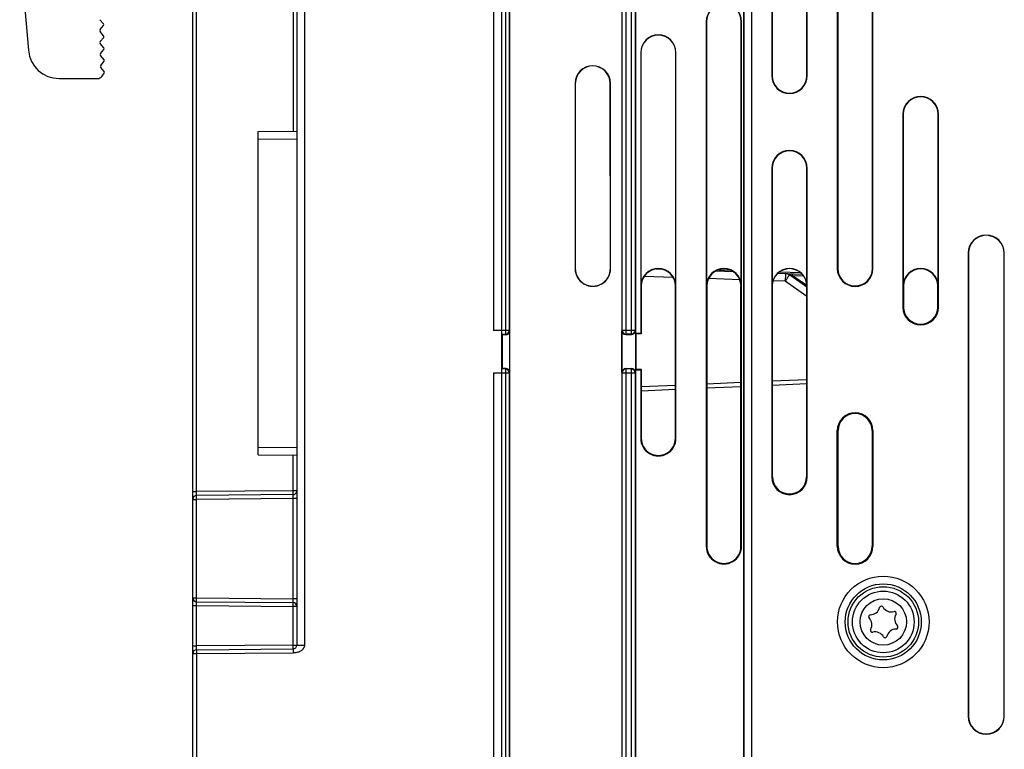
# Model space of a CAD drawing. Units: millimetres. Extents: x 0 to 3073, y 0 to 562.
# Drawn here: x 241 to 266, y 123 to 141 of the extents above; entities that cross this region are included whole.
import ezdxf

# ---------------------------------------------------------------- set-up
doc = ezdxf.new("R2010")
doc.units = ezdxf.units.MM
doc.header["$LTSCALE"] = 23.1
doc.layers.get('0').update_dxf_attribs({"linetype": 'CONTINUOUS'})
doc.layers.add('INTF_1', color=7, linetype='CONTINUOUS')

msp = doc.modelspace()

# ---------------------------------------------------------------- linework, layer by layer
at = {"color": 7, "linetype": 'CONTINUOUS'}
for p, q in [((240.9746, 143.1875), (241.199, 140.6224)), ((243.1458, 141.31), (243.0532, 141.4165)), ((243.0578, 141.158), (243.1466, 141.2677)), ((243.1512, 141.0001), (243.0587, 141.1066)), ((243.0632, 140.8481), (243.152, 140.9577)), ((243.1567, 140.6901), (243.0641, 140.7966)), ((243.0686, 140.5381), (243.1574, 140.6478)), ((243.1621, 140.3802), (243.0695, 140.4867)), ((243.074, 140.2282), (243.1628, 140.3378)), ((243.1675, 140.0702), (243.0749, 140.1767)), ((241.996, 139.8921), (242.9915, 139.8921)), ((243.1003, 139.944), (243.1682, 140.0279))]:
    msp.add_line(p, q, dxfattribs=at)
for centre, radius, start, end in [((243.0888, 141.1328), 0.04, 141, 221), ((243.121, 141.2884), 0.0329, 321, 41), ((243.1264, 140.9785), 0.0329, 321, 41), ((243.0943, 140.8229), 0.04, 141, 221), ((243.1318, 140.6685), 0.0329, 321, 41), ((241.996, 140.6921), 0.8, 185, 270), ((243.0997, 140.5129), 0.04, 141, 221), ((243.1372, 140.3586), 0.0329, 321, 41), ((243.1051, 140.203), 0.04, 141, 221), ((242.9915, 140.0321), 0.14, 270, 321), ((243.1426, 140.0486), 0.0329, 321, 41)]:
    msp.add_arc(centre, radius, start, end, dxfattribs=at)
at = {"layer": 'INTF_1', "color": 9, "linetype": 'CONTINUOUS'}
for p, q in [((248.3587, 234.0598), (248.3587, 125.2035)), ((248.0613, 153.2052), (248.0613, 138.5235)), ((259.9537, 102.9035), (259.9537, 151.8801)), ((259.7538, 103.055), (259.7538, 151.7818)), ((256.5955, 133.3628), (256.5955, 151.2528)), ((256.6955, 133.2628), (256.6955, 151.3235)), ((256.8254, 151.3235), (256.8254, 133.2628)), ((256.9254, 151.2528), (256.9254, 133.3628)), ((253.5654, 148.7897), (253.5654, 133.2572)), ((253.6654, 148.7949), (253.6654, 133.3572)), ((245.5596, 129.1817), (245.5596, 145.6029)), ((258.7791, 141.3644), (258.7728, 141.3644)), ((259.6812, 141.3644), (259.6875, 141.3644)), ((257.0791, 140.5644), (257.0728, 140.5644)), ((257.9812, 140.5644), (257.9875, 140.5644)), ((260.4794, 139.9644), (260.4689, 139.9644)), ((261.3815, 139.9644), (261.392, 139.9644)), ((255.378, 139.7645), (255.3728, 139.7645)), ((263.8794, 138.9644), (263.8689, 138.9644)), ((264.7815, 138.9644), (264.792, 138.9644)), ((247.1604, 138.3156), (248.1604, 138.3244)), ((260.4794, 137.5644), (260.4689, 137.5644)), ((261.3815, 137.5644), (261.392, 137.5644)), ((265.5679, 135.3644), (265.5626, 135.3644)), ((266.493, 135.3644), (266.4982, 135.3644)), ((255.3779, 134.9645), (255.3726, 134.9645)), ((259.0943, 134.9357), (259.3949, 134.9252)), ((260.6727, 134.8806), (261.2131, 134.8617)), ((260.9357, 134.8119), (261.0111, 134.7888)), ((261.0111, 134.7888), (261.3778, 134.5313)), ((261.0111, 134.7888), (261.2918, 134.779)), ((262.1794, 134.9645), (262.1689, 134.9645)), ((263.0815, 134.9645), (263.092, 134.9645)), ((257.0789, 134.5138), (257.0873, 134.5137)), ((257.9121, 134.7371), (257.1644, 134.7632)), ((257.981, 134.5137), (257.9726, 134.5137)), ((258.7789, 134.5145), (258.7873, 134.5145)), ((259.6416, 134.6767), (258.8306, 134.705)), ((259.681, 134.5145), (259.6726, 134.5145)), ((260.4794, 134.5145), (260.4825, 134.5145)), ((260.8196, 134.6356), (260.5026, 134.6466)), ((261.3783, 134.2433), (260.8196, 134.6356)), ((261.3815, 134.5145), (261.3783, 134.5145)), ((263.8794, 134.5145), (263.8878, 134.5145)), ((264.7815, 134.5145), (264.7731, 134.5145)), ((263.8689, 133.9644), (263.8878, 133.9644)), ((264.7731, 133.9644), (264.792, 133.9644)), ((253.6654, 133.3572), (253.2604, 133.3572)), ((253.5654, 133.2572), (253.4604, 133.2572)), ((253.5654, 133.2572), (253.5756, 133.247)), ((253.6654, 133.3572), (253.6756, 133.347)), ((256.5871, 133.3544), (256.5955, 133.3628)), ((256.9254, 133.3628), (256.5955, 133.3628)), ((256.6871, 133.2544), (256.6955, 133.2628)), ((256.8254, 133.2628), (256.6955, 133.2628)), ((256.8254, 133.2628), (256.8338, 133.2544)), ((256.9254, 133.3628), (256.9338, 133.3544)), ((253.2604, 132.2622), (253.6654, 132.2622)), ((253.5654, 132.3622), (253.4604, 132.3622)), ((253.5756, 132.3723), (253.5654, 132.3622)), ((253.5654, 132.3622), (253.5654, 105.5437)), ((253.6756, 132.2723), (253.6654, 132.2622)), ((253.6654, 132.2622), (253.6654, 105.5489)), ((256.5955, 132.2622), (256.5871, 132.2706)), ((256.5955, 105.5489), (256.5955, 132.2622)), ((256.5955, 132.2622), (256.9254, 132.2622)), ((256.6955, 132.3622), (256.6871, 132.3706)), ((256.6955, 105.5437), (256.6955, 132.3622)), ((256.8254, 132.3622), (256.6955, 132.3622)), ((256.8338, 132.3706), (256.8254, 132.3622)), ((256.8254, 132.3622), (256.8254, 103.0035)), ((256.9338, 132.2706), (256.9254, 132.2622)), ((256.9254, 132.2622), (256.9254, 103.0035)), ((259.6726, 132.0095), (258.7872, 131.9709)), ((261.3783, 132.084), (260.4825, 132.0449)), ((257.9726, 131.9353), (257.0872, 131.8966)), ((262.1689, 130.7645), (262.1878, 130.7645)), ((263.0731, 130.7645), (263.092, 130.7645)), ((257.0725, 130.5644), (257.0872, 130.5644)), ((257.9725, 130.5644), (257.9872, 130.5644)), ((247.1604, 130.3331), (248.1604, 130.3244)), ((248.0613, 129.2035), (248.0613, 130.1252)), ((260.4689, 129.5644), (260.4878, 129.5644)), ((261.392, 129.5644), (261.3731, 129.5644)), ((245.4604, 129.1817), (245.5596, 129.1817)), ((248.0613, 129.2035), (245.5596, 129.1817)), ((248.1604, 129.2035), (248.0613, 129.2035)), ((245.4604, 128.9817), (245.5596, 128.9817)), ((248.0613, 129.0035), (245.5596, 128.9817)), ((245.5596, 126.4271), (245.5596, 128.9817)), ((248.0613, 126.4052), (248.0613, 129.0035)), ((248.1604, 129.0035), (248.0613, 129.0035)), ((258.7724, 127.7644), (258.7871, 127.7644)), ((259.6724, 127.7644), (259.6871, 127.7644)), ((262.1689, 127.7645), (262.1878, 127.7645)), ((263.0731, 127.7645), (263.092, 127.7645)), ((245.4604, 126.4271), (245.5596, 126.4271)), ((245.5596, 126.4271), (248.0613, 126.4052)), ((248.1604, 126.4052), (248.0613, 126.4052)), ((245.4604, 126.2271), (245.5596, 126.2271)), ((245.5596, 125.1817), (245.5596, 126.2271)), ((245.5596, 126.2271), (248.0613, 126.2052)), ((248.0613, 125.2035), (248.0613, 126.2052)), ((248.1604, 126.2052), (248.0613, 126.2052)), ((245.4604, 125.1817), (245.5596, 125.1817)), ((248.0613, 125.2035), (245.5596, 125.1817)), ((248.0613, 125.2035), (248.3587, 125.2035)), ((245.4604, 124.9817), (245.5596, 124.9817)), ((245.5596, 124.9817), (248.0613, 125.0035)), ((245.5596, 124.9817), (245.5596, 111.4174)), ((265.5679, 123.3644), (265.5626, 123.3644)), ((266.493, 123.3644), (266.4982, 123.3644))]:
    msp.add_line(p, q, dxfattribs=at)
at = {"layer": 'INTF_1', "color": 7, "linetype": 'CONTINUOUS'}
for p, q in [((253.4604, 234.2044), (253.4604, 102.8044)), ((248.1604, 233.9598), (248.1604, 125.2035)), ((259.7404, 151.7951), (259.7404, 103.096)), ((256.5804, 150.8826), (256.5804, 105.6237)), ((256.9404, 150.8826), (256.9404, 133.2857)), ((260.4689, 150.9644), (260.4689, 139.9644)), ((261.392, 139.9644), (261.392, 150.9644)), ((253.2604, 148.7897), (253.2604, 133.3572)), ((262.1689, 148.5645), (262.1689, 134.9645)), ((263.092, 134.9645), (263.092, 148.5645)), ((253.6805, 105.6237), (253.6805, 148.5088)), ((260.4794, 147.8144), (260.4794, 139.9644)), ((261.3815, 139.9644), (261.3815, 147.8144)), ((262.1794, 147.8144), (262.1794, 134.9645)), ((263.0815, 134.9645), (263.0815, 147.8144)), ((245.4604, 111.4112), (245.4604, 145.6029)), ((258.7728, 141.3644), (258.7724, 127.7644)), ((258.7791, 141.3644), (258.7789, 134.5145)), ((259.681, 134.5145), (259.6812, 141.3644)), ((259.6871, 127.7644), (259.6875, 141.3644)), ((257.0728, 140.5644), (257.0726, 133.2857)), ((257.0791, 140.5644), (257.0789, 134.5138)), ((257.981, 134.5137), (257.9812, 140.5644)), ((257.9872, 130.5644), (257.9875, 140.5644)), ((255.3728, 139.7645), (255.3726, 134.9645)), ((255.378, 139.7645), (255.3779, 134.9645)), ((256.2873, 134.9645), (256.2822, 139.7645)), ((256.2926, 134.9645), (256.2874, 139.7645)), ((263.8689, 138.9644), (263.8689, 133.9644)), ((263.8794, 138.9644), (263.8794, 134.5145)), ((264.7815, 134.5145), (264.7815, 138.9644)), ((264.792, 133.9644), (264.792, 138.9644)), ((247.1604, 138.5156), (248.1604, 138.5244)), ((247.1604, 130.1331), (247.1604, 138.5156)), ((260.4689, 137.5644), (260.4689, 129.5644)), ((260.4794, 137.5644), (260.4794, 134.5145)), ((261.3815, 134.5145), (261.3815, 137.5644)), ((261.392, 129.5644), (261.392, 137.5644)), ((265.5626, 135.3644), (265.5626, 123.3644)), ((265.5679, 135.3644), (265.5679, 123.3644)), ((266.493, 123.3644), (266.493, 135.3644)), ((266.4982, 123.3644), (266.4982, 135.3644)), ((257.6196, 134.9472), (257.4714, 134.9524)), ((259.4758, 134.8824), (259.0103, 134.8986)), ((260.6253, 134.8422), (261.2577, 134.8201)), ((261.3783, 134.4828), (260.9275, 134.7993)), ((257.0873, 134.5137), (257.0873, 133.2711)), ((257.9725, 130.5644), (257.9726, 134.5137)), ((258.7873, 134.5145), (258.7871, 127.7644)), ((259.6724, 127.7644), (259.6726, 134.5145)), ((260.4825, 134.5145), (260.4825, 129.5644)), ((261.3783, 129.5644), (261.3783, 134.5145)), ((263.8825, 134.5145), (263.8825, 133.9644)), ((263.8878, 133.9644), (263.8878, 134.5145)), ((264.7731, 134.5145), (264.7731, 133.9644)), ((264.7783, 133.9644), (264.7783, 134.5145)), ((253.4804, 133.247), (253.4604, 133.2467)), ((253.4804, 133.247), (253.4804, 132.3723)), ((253.5756, 133.247), (253.4804, 133.247)), ((253.6756, 133.347), (253.6756, 132.2723)), ((256.5871, 132.2706), (256.5871, 133.3544)), ((256.6871, 133.2544), (256.8338, 133.2544)), ((256.9338, 133.3544), (256.9338, 132.2706)), ((256.9404, 133.2857), (256.9453, 133.2711)), ((257.0726, 133.2857), (256.9404, 133.2857)), ((256.9453, 133.2711), (256.9453, 132.3544)), ((257.0873, 133.2711), (256.9453, 133.2711)), ((257.0873, 133.2711), (257.0726, 133.2857)), ((253.2604, 132.2622), (253.2604, 103.0026)), ((253.4804, 132.3723), (253.4604, 132.3727)), ((253.5756, 132.3723), (253.4804, 132.3723)), ((256.6871, 132.3706), (256.8338, 132.3706)), ((256.9404, 132.3397), (256.9453, 132.3544)), ((256.9404, 132.3397), (256.9404, 102.996)), ((256.9404, 132.3397), (257.0726, 132.3397)), ((256.9453, 132.3544), (257.0872, 132.3544)), ((257.0726, 132.3397), (257.0725, 130.5644)), ((257.0726, 132.3397), (257.0872, 132.3544)), ((257.0872, 132.3544), (257.0872, 130.5644)), ((260.4825, 131.9449), (261.3783, 131.984)), ((261.3731, 131.9838), (261.3731, 129.5644)), ((257.0872, 131.7967), (257.9726, 131.8353)), ((258.7872, 131.8709), (259.6726, 131.9096)), ((260.4878, 129.5644), (260.4878, 131.9452)), ((257.0872, 130.5602), (257.0872, 131.5778)), ((262.1689, 127.7645), (262.1689, 130.7645)), ((262.1825, 130.7645), (262.1825, 127.7645)), ((262.1878, 127.7645), (262.1878, 130.7645)), ((263.0731, 130.7645), (263.0731, 127.7645)), ((263.0783, 127.7645), (263.0783, 130.7645)), ((263.092, 130.7645), (263.092, 127.7645)), ((247.1604, 130.1331), (248.1604, 130.1244)), ((248.0613, 129.1035), (245.5596, 129.0817)), ((245.5596, 126.3271), (248.0613, 126.3052)), ((245.5596, 125.0817), (248.0613, 125.1035))]:
    msp.add_line(p, q, dxfattribs=at)
at = {"layer": 'INTF_1', "color": 9, "linetype": 'CONTINUOUS'}
for radius in [1.1864, 0.9864, 0.6019]:
    msp.add_circle((263.3604, 125.8044), radius, dxfattribs=at)
at = {"layer": 'INTF_1', "color": 7, "linetype": 'CONTINUOUS'}
for radius in [0.9139, 0.8]:
    msp.add_circle((263.3604, 125.8044), radius, dxfattribs=at)
for centre, radius, start, end in [((259.2301, 141.3644), 0.4573, 359.99844, 179.99844), ((259.2301, 141.3644), 0.451, 359.99844, 179.99844), ((257.5301, 140.5644), 0.4573, 359.99844, 179.99844), ((257.5301, 140.5644), 0.451, 359.99844, 179.99844), ((255.8301, 139.7645), 0.4573, 0.00035, 179.99844), ((255.8301, 139.7645), 0.4521, 360, 179.99844), ((260.9304, 139.9644), 0.4615, 180, 360), ((260.9304, 139.9644), 0.451, 180, 360), ((264.3304, 138.9644), 0.4615, 0, 180), ((264.3304, 138.9644), 0.451, 0, 180), ((260.9304, 137.5644), 0.4615, 0, 180), ((260.9304, 137.5644), 0.451, 0, 180), ((266.0304, 135.3644), 0.4678, 0, 180), ((266.0304, 135.3644), 0.4626, 0, 180), ((255.8326, 134.9645), 0.46, 179.99844, 0.00035), ((255.8326, 134.9645), 0.4547, 179.99844, 0), ((257.53, 134.5137), 0.451, 359.99844, 179.99692), ((257.53, 134.5137), 0.4427, 359.99844, 179.99844), ((259.23, 134.5145), 0.451, 359.99844, 179.99844), ((259.23, 134.5145), 0.4427, 359.99844, 179.99844), ((260.9304, 134.5145), 0.451, 0, 179.99848), ((260.9304, 134.5145), 0.4479, 0, 180), ((260.8126, 134.6356), 0.2, 54.93138, 88), ((262.6304, 134.9645), 0.4615, 180, 360), ((262.6304, 134.9645), 0.451, 180, 360), ((264.3304, 134.5145), 0.451, 0.00152, 179.99848), ((264.3304, 134.5145), 0.4479, 0, 180), ((264.3304, 134.5145), 0.4427, 0, 180), ((264.3304, 133.9644), 0.4615, 180, 360), ((264.3304, 133.9644), 0.4479, 180, 360), ((264.3304, 133.9644), 0.4427, 180, 360), ((262.6304, 130.7645), 0.4615, 0, 180), ((262.6304, 130.7645), 0.4479, 0, 180), ((262.6304, 130.7645), 0.4427, 0, 180), ((257.5299, 130.5644), 0.4573, 179.99844, 359.99844), ((257.5299, 130.5644), 0.4427, 179.99844, 359.99844), ((260.9304, 129.5644), 0.4615, 180, 360), ((260.9304, 129.5644), 0.4479, 180, 360), ((260.9304, 129.5644), 0.4427, 180, 360), ((248.0604, 129.2035), 0.1, 270.5, 355.155), ((245.5604, 128.9817), 0.1, 90.5, 180), ((259.2298, 127.7644), 0.4573, 179.99844, 359.99844), ((259.2298, 127.7644), 0.4427, 179.99844, 359.99844), ((262.6304, 127.7645), 0.4615, 180, 360), ((262.6304, 127.7645), 0.4479, 180, 360), ((262.6304, 127.7645), 0.4427, 180, 360), ((245.5604, 126.4271), 0.1, 180, 269.5), ((248.0604, 126.2052), 0.1, 0, 89.5), ((263.0252, 126.2404), 0.25, 270.4655, 344.62531), ((263.3131, 126.1613), 0.0486, 30.47813, 164.62531), ((263.5704, 126.3127), 0.25, 210.47813, 286.14197), ((263.0276, 125.9419), 0.0486, 90.4655, 224.63794), ((262.8152, 125.7321), 0.25, 330.47813, 44.63794), ((263.6525, 126.029), 0.0454, 328.96147, 106.14197), ((263.9056, 125.8767), 0.25, 148.96147, 224.64933), ((263.075, 125.585), 0.0486, 150.47813, 284.62531), ((263.6956, 125.3683), 0.25, 90.45411, 166.14197), ((263.6933, 125.6669), 0.0485, 270.45411, 44.64933), ((263.1504, 125.2961), 0.25, 28.96147, 104.62531), ((263.4088, 125.4391), 0.0454, 208.96147, 346.14197), ((245.5604, 124.9817), 0.1, 90.5, 180), ((248.0604, 125.2035), 0.1, 270.5, 360), ((266.0304, 123.3644), 0.4678, 180, 360), ((266.0304, 123.3644), 0.4626, 180, 360)]:
    msp.add_arc(centre, radius, start, end, dxfattribs=at)
at = {"layer": 'INTF_1', "color": 9, "linetype": 'CONTINUOUS'}
for centre, radius, start, end in [((260.4007, 136.5257), 1.7889, 287.76989, 288.58224), ((253.5654, 133.3572), 0.1, 270.02094, 359.97906), ((256.6955, 133.3628), 0.1, 180.02097, 269.97903), ((256.8254, 133.3628), 0.1, 270.02096, 359.97904), ((253.5654, 132.2622), 0.1, 0.02094, 89.97906), ((256.6955, 132.2622), 0.1, 90.02097, 179.97903), ((256.8254, 132.2622), 0.1, 0.02096, 89.97904)]:
    msp.add_arc(centre, radius, start, end, dxfattribs=at)
at = {"layer": 'INTF_1', "color": 7, "linetype": 'CONTINUOUS'}
for centre, major_axis, start_param, end_param in [((253.5756, 133.3471), (0.0707, -0.0707), -0.7852459, 0.7852448), ((256.6871, 133.3544), (0.0707, 0.0707), -3.9268385, -2.3563468), ((256.8338, 133.3544), (-0.0707, 0.0707), -3.9268385, -2.3563468), ((253.5756, 132.2723), (0.0707, 0.0707), -0.7852459, 0.7852459), ((256.6871, 132.2706), (-0.0707, 0.0707), -0.7852459, 0.7852459), ((256.8338, 132.2706), (0.0707, 0.0707), -0.7852459, 0.7852459)]:
    msp.add_ellipse(centre, major_axis=major_axis, ratio=0.9996955, start_param=start_param, end_param=end_param, dxfattribs=at)
at = {"layer": 'INTF_1', "color": 9, "linetype": 'CONTINUOUS'}
for points, knots in [([(256.2822, 139.7645), (256.2831, 139.7645), (256.2848, 139.7654), (256.2866, 139.7645), (256.2874, 139.7645)], [0, 0, 0, 0, 0.4999525, 1, 1, 1, 1]), ([(256.2873, 134.9645), (256.2882, 134.9645), (256.29, 134.9655), (256.2917, 134.9645), (256.2926, 134.9645)], [0, 0, 0, 0, 0.4999522, 1, 1, 1, 1]), ([(260.8196, 134.8354), (260.8393, 134.8348), (260.8788, 134.8297), (260.9169, 134.8184), (260.9357, 134.8119)], [0, 0, 0, 0, 0.4978111, 1, 1, 1, 1]), ([(260.8196, 134.8354), (260.82, 134.8354), (260.8204, 134.8336), (260.8209, 134.8311), (260.8214, 134.8261), (260.8218, 134.8196), (260.8221, 134.8112), (260.8223, 134.8011), (260.8224, 134.7895), (260.8225, 134.7711), (260.8223, 134.7451), (260.8217, 134.711), (260.8208, 134.674), (260.82, 134.6486), (260.8196, 134.6356)], [0, 0, 0, 0, 0.0058915, 0.0206457, 0.0446584, 0.0777904, 0.1197549, 0.1701638, 0.2285409, 0.2943306, 0.4455654, 0.6180871, 0.8052894, 1, 1, 1, 1]), ([(260.8196, 134.6356), (260.8269, 134.6461), (260.8413, 134.6666), (260.8619, 134.6966), (260.8807, 134.7243), (260.8949, 134.7455), (260.9047, 134.7605), (260.9109, 134.7701), (260.9162, 134.7784), (260.9205, 134.7854), (260.9237, 134.7909), (260.926, 134.795), (260.9272, 134.7975), (260.9276, 134.7987), (260.9276, 134.7992), (260.9275, 134.7993)], [0, 0, 0, 0, 0.1958093, 0.3835259, 0.5561253, 0.7071515, 0.7727736, 0.8309623, 0.881175, 0.9229463, 0.9558947, 0.9797329, 0.9943004, 0.9981512, 1, 1, 1, 1]), ([(260.9222, 134.8319), (260.9237, 134.8318), (260.927, 134.8305), (260.9307, 134.8261), (260.9337, 134.8197), (260.9351, 134.8147), (260.9357, 134.8119)], [0, 0, 0, 0, 0.1728826, 0.389571, 0.6664298, 1, 1, 1, 1]), ([(260.9275, 134.7993), (260.9274, 134.7993), (260.9277, 134.7997), (260.9279, 134.8003), (260.9287, 134.8014), (260.9296, 134.8028), (260.9308, 134.8046), (260.9328, 134.8077), (260.9345, 134.8102), (260.9357, 134.8119)], [0, 0, 0, 0, 0.0176275, 0.0677505, 0.1502427, 0.2641417, 0.4080446, 0.5801426, 1, 1, 1, 1]), ([(261.0116, 134.8287), (261.0116, 134.8287), (261.0117, 134.8284), (261.0117, 134.8279), (261.0118, 134.8269), (261.0118, 134.8249), (261.0119, 134.8216), (261.0118, 134.8167), (261.0117, 134.8107), (261.0115, 134.8013), (261.0113, 134.7939), (261.0111, 134.7888)], [0, 0, 0, 0, 0.0053372, 0.0198985, 0.0438175, 0.0769085, 0.1692906, 0.293552, 0.4449415, 0.6176583, 1, 1, 1, 1]), ([(245.5596, 129.0817), (245.5595, 129.0817), (245.5595, 129.0819), (245.5595, 129.0822), (245.5595, 129.0828), (245.5594, 129.0841), (245.5594, 129.0863), (245.5593, 129.0896), (245.5593, 129.0938), (245.5592, 129.0988), (245.5592, 129.1046), (245.5592, 129.1138), (245.5592, 129.1268), (245.5593, 129.1439), (245.5594, 129.1624), (245.5595, 129.1752), (245.5596, 129.1817)], [0, 0, 0, 0, 0.0012711, 0.0048988, 0.0109135, 0.0193067, 0.0431486, 0.0762023, 0.118152, 0.1685951, 0.2270463, 0.292943, 0.4444683, 0.6173449, 0.8049259, 1, 1, 1, 1]), ([(248.0613, 129.1035), (248.0614, 129.1035), (248.0614, 129.1037), (248.0614, 129.104), (248.0614, 129.1047), (248.0615, 129.1059), (248.0615, 129.1081), (248.0616, 129.1114), (248.0616, 129.1156), (248.0617, 129.1206), (248.0617, 129.1264), (248.0617, 129.1356), (248.0617, 129.1487), (248.0616, 129.1657), (248.0615, 129.1842), (248.0614, 129.197), (248.0613, 129.2035)], [0, 0, 0, 0, 0.0012782, 0.0049134, 0.0109354, 0.0193357, 0.0431905, 0.0762546, 0.1182119, 0.1686593, 0.2271115, 0.2930059, 0.4445187, 0.6173771, 0.80494, 1, 1, 1, 1]), ([(245.5596, 128.9817), (245.5595, 128.9882), (245.5594, 129.0009), (245.5593, 129.0194), (245.5592, 129.0365), (245.5592, 129.0495), (245.5592, 129.0587), (245.5592, 129.0645), (245.5593, 129.0696), (245.5593, 129.0738), (245.5594, 129.077), (245.5594, 129.0792), (245.5595, 129.0805), (245.5595, 129.0811), (245.5595, 129.0814), (245.5595, 129.0817), (245.5596, 129.0817)], [0, 0, 0, 0, 0.19506, 0.3826229, 0.5554813, 0.7069941, 0.7728885, 0.8313407, 0.8817881, 0.9237454, 0.9568095, 0.9806643, 0.9890646, 0.9950866, 0.9987218, 1, 1, 1, 1]), ([(248.0613, 129.0035), (248.0614, 129.01), (248.0615, 129.0228), (248.0616, 129.0413), (248.0617, 129.0583), (248.0617, 129.0714), (248.0617, 129.0806), (248.0617, 129.0864), (248.0616, 129.0914), (248.0616, 129.0956), (248.0615, 129.0989), (248.0615, 129.1011), (248.0614, 129.1023), (248.0614, 129.103), (248.0614, 129.1033), (248.0614, 129.1035), (248.0613, 129.1035)], [0, 0, 0, 0, 0.1950739, 0.3826548, 0.5555315, 0.7070568, 0.7729535, 0.8314048, 0.8818479, 0.9237976, 0.9568513, 0.9806933, 0.9890864, 0.9951011, 0.9987289, 1, 1, 1, 1]), ([(245.5596, 126.3271), (245.5595, 126.3271), (245.5595, 126.3273), (245.5595, 126.3276), (245.5595, 126.3282), (245.5594, 126.3295), (245.5594, 126.3317), (245.5593, 126.335), (245.5593, 126.3392), (245.5592, 126.3442), (245.5592, 126.35), (245.5592, 126.3592), (245.5592, 126.3722), (245.5593, 126.3893), (245.5594, 126.4078), (245.5595, 126.4206), (245.5596, 126.4271)], [0, 0, 0, 0, 0.0012782, 0.0049134, 0.0109354, 0.0193357, 0.0431905, 0.0762546, 0.1182119, 0.1686593, 0.2271115, 0.2930059, 0.4445187, 0.6173771, 0.80494, 1, 1, 1, 1]), ([(248.0613, 126.3052), (248.0614, 126.3052), (248.0614, 126.3055), (248.0614, 126.3058), (248.0614, 126.3064), (248.0615, 126.3077), (248.0615, 126.3098), (248.0616, 126.3131), (248.0616, 126.3173), (248.0617, 126.3223), (248.0617, 126.3282), (248.0617, 126.3374), (248.0617, 126.3504), (248.0616, 126.3674), (248.0615, 126.386), (248.0614, 126.3987), (248.0613, 126.4052)], [0, 0, 0, 0, 0.0012711, 0.0048988, 0.0109135, 0.0193067, 0.0431486, 0.0762023, 0.118152, 0.1685951, 0.2270463, 0.292943, 0.4444683, 0.6173449, 0.8049259, 1, 1, 1, 1]), ([(245.5596, 126.2271), (245.5595, 126.2336), (245.5594, 126.2463), (245.5593, 126.2648), (245.5592, 126.2819), (245.5592, 126.2949), (245.5592, 126.3041), (245.5592, 126.3099), (245.5593, 126.315), (245.5593, 126.3192), (245.5594, 126.3224), (245.5594, 126.3246), (245.5595, 126.3259), (245.5595, 126.3265), (245.5595, 126.3268), (245.5595, 126.3271), (245.5596, 126.3271)], [0, 0, 0, 0, 0.1950739, 0.3826548, 0.5555315, 0.7070568, 0.7729535, 0.8314048, 0.8818479, 0.9237976, 0.9568513, 0.9806933, 0.9890864, 0.9951011, 0.9987289, 1, 1, 1, 1]), ([(248.0613, 126.2052), (248.0614, 126.2117), (248.0615, 126.2245), (248.0616, 126.243), (248.0617, 126.2601), (248.0617, 126.2731), (248.0617, 126.2823), (248.0617, 126.2881), (248.0616, 126.2931), (248.0616, 126.2973), (248.0615, 126.3006), (248.0615, 126.3028), (248.0614, 126.3041), (248.0614, 126.3047), (248.0614, 126.305), (248.0614, 126.3052), (248.0613, 126.3052)], [0, 0, 0, 0, 0.19506, 0.3826229, 0.5554813, 0.7069941, 0.7728885, 0.8313407, 0.8817881, 0.9237454, 0.9568095, 0.9806643, 0.9890646, 0.9950866, 0.9987218, 1, 1, 1, 1]), ([(245.5596, 125.0817), (245.5595, 125.0817), (245.5595, 125.0819), (245.5595, 125.0822), (245.5595, 125.0828), (245.5594, 125.0841), (245.5594, 125.0863), (245.5593, 125.0896), (245.5593, 125.0938), (245.5592, 125.0988), (245.5592, 125.1046), (245.5592, 125.1138), (245.5592, 125.1268), (245.5593, 125.1439), (245.5594, 125.1624), (245.5595, 125.1752), (245.5596, 125.1817)], [0, 0, 0, 0, 0.0012711, 0.0048988, 0.0109135, 0.0193067, 0.0431486, 0.0762023, 0.118152, 0.1685951, 0.2270463, 0.292943, 0.4444683, 0.6173449, 0.8049259, 1, 1, 1, 1]), ([(245.5596, 125.0817), (245.5595, 125.0817), (245.5595, 125.0814), (245.5595, 125.0811), (245.5595, 125.0805), (245.5594, 125.0792), (245.5594, 125.077), (245.5593, 125.0738), (245.5593, 125.0696), (245.5592, 125.0645), (245.5592, 125.0587), (245.5592, 125.0495), (245.5592, 125.0365), (245.5593, 125.0194), (245.5594, 125.0009), (245.5595, 124.9882), (245.5596, 124.9817)], [0, 0, 0, 0, 0.0012782, 0.0049134, 0.0109354, 0.0193357, 0.0431905, 0.0762546, 0.1182119, 0.1686593, 0.2271115, 0.2930059, 0.4445187, 0.6173771, 0.80494, 1, 1, 1, 1]), ([(248.0613, 125.1035), (248.0613, 125.1035), (248.0613, 125.1033), (248.0612, 125.103), (248.0612, 125.1023), (248.0611, 125.1011), (248.0611, 125.0989), (248.061, 125.0956), (248.061, 125.0914), (248.061, 125.0864), (248.061, 125.0806), (248.061, 125.0714), (248.061, 125.0583), (248.0611, 125.0413), (248.0612, 125.0228), (248.0613, 125.01), (248.0613, 125.0035)], [0, 0, 0, 0, 0.0012782, 0.0049134, 0.0109354, 0.0193357, 0.0431905, 0.0762546, 0.1182119, 0.1686593, 0.2271115, 0.2930059, 0.4445187, 0.6173771, 0.80494, 1, 1, 1, 1]), ([(248.3587, 125.2035), (248.3587, 125.187), (248.3524, 125.1538), (248.3281, 125.11), (248.2943, 125.0732), (248.2537, 125.044), (248.2086, 125.0228), (248.1605, 125.0096), (248.111, 125.0039), (248.0779, 125.0036), (248.0613, 125.0035)], [0, 0, 0, 0, 0.1246066, 0.2494486, 0.3744301, 0.4994709, 0.6245419, 0.7496403, 0.8747839, 1, 1, 1, 1]), ([(248.0613, 125.1035), (248.0614, 125.1035), (248.0614, 125.1037), (248.0614, 125.104), (248.0614, 125.1047), (248.0615, 125.1059), (248.0615, 125.1081), (248.0616, 125.1114), (248.0616, 125.1156), (248.0617, 125.1206), (248.0617, 125.1264), (248.0617, 125.1356), (248.0617, 125.1487), (248.0616, 125.1657), (248.0615, 125.1842), (248.0614, 125.197), (248.0613, 125.2035)], [0, 0, 0, 0, 0.0012782, 0.0049134, 0.0109354, 0.0193357, 0.0431905, 0.0762546, 0.1182119, 0.1686593, 0.2271115, 0.2930059, 0.4445187, 0.6173771, 0.80494, 1, 1, 1, 1])]:
    msp.add_open_spline(points, degree=3, knots=knots, dxfattribs=at)

doc.saveas('drawing.dxf')
